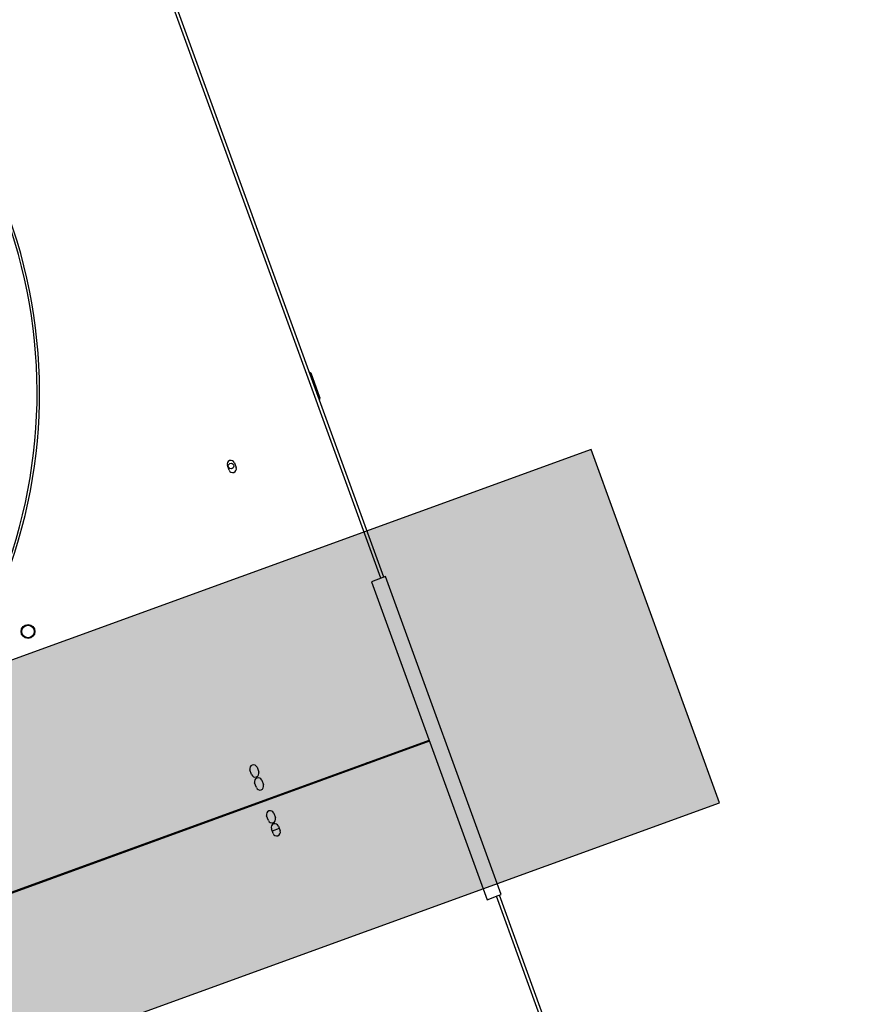
# Model space of a CAD drawing. Extents: x -20 to 178762, y 0 to 197502.
# Drawn here: x 89599 to 89600, y 97735 to 97736 of the extents above; entities that cross this region are included whole.
import ezdxf

# ---------------------------------------------------------------- set-up
doc = ezdxf.new("R2010")
doc.units = 0
doc.header["$LTSCALE"] = 1000
doc.header["$MEASUREMENT"] = 0
doc.layers.add('A-平-屋脊线.......ROOF-RIDGE', color=143, linetype='Continuous')
doc.layers.add('dx', color=252, linetype='Continuous')

# ---------------------------------------------------------------- blocks, each defined once
blk = doc.blocks.new('321')
at = {"layer": 'A-平-屋脊线.......ROOF-RIDGE'}
h = blk.add_hatch(dxfattribs=at)
h.set_pattern_fill('AR-CONC', color=256, angle=-90)
h.set_pattern_definition([(320, (-617550.07, 1447550.54), (-15.939086, -182.184669), [19.05, -209.55]), (265, (-617550.07, 1447550.54), (191.056845, 35.243421), [15.24, -167.640584]), (10.451445, (-617551.4, 1447535.36), (175.117752, -146.941247), [16.19001, -178.090245]), (316.1842, (-617499.27, 1447550.54), (-42.042328, -271.07904), [28.575, -314.325]), (6.635558, (-617502.77, 1447527.95), (247.426125, -237.404134), [24.285023, -267.13561]), (261.18415, (-617499.27, 1447550.54), (247.426125, -237.404134), [22.85997, -251.45973]), (291, (-617511.97, 1447525.14), (-102.265198, -151.614391), [19.05, -209.55]), (236, (-617511.97, 1447525.14), (184.187966, -61.802028), [15.24, -167.64]), (341.451445, (-617520.5, 1447512.5), (81.92277, -213.41642), [16.19001, -178.089938]), (307.5, (-617550.07, 1447550.54), (84.555039, -3.0886033), [0, -165.608, 0, -170.18, 0, -168.275]), (277.5, (-617550.07, 1447550.54), (100.180575, -66.8196625), [0, -97.028, 0, -161.798, 0, -64.135]), (237.5, (-617550.07, 1447607.184), (-5.728744, -135.590595), [0, -63.5, 0, -198.12, 0, -262.89]), (227.5, (-617550.07, 1447632.58), (25.426491, -148.129181), [0, -82.55, 0, -131.572, 0, -186.69])])
h.paths.add_polyline_path([(-862605.67, 182444.53), (-862605.67, 182744.53), (-868105.62, 182744.53), (-868105.62, 182444.53)])
for p, q in [((-862798.47, 182705.25), (-862798.47, 183544.25)), ((-862795.97, 182705.25), (-862795.97, 183544.25)), ((-862795.97, 182879.35), (-862794.97, 182878.1)), ((-862794.97, 182857.4), (-862794.97, 182878.1)), ((-862794.97, 182857.4), (-862795.97, 182856.15)), ((-862882.97, 182827.75), (-862882.97, 182831.75)), ((-862876.97, 182831.75), (-862876.97, 182827.75)), ((-862796.97, 182705.25), (-862806.47, 182705.25)), ((-862806.47, 182705.25), (-862806.47, 182435.25)), ((-862794.47, 182705.25), (-862796.97, 182705.25)), ((-862794.47, 182435.25), (-862794.47, 182705.25)), ((-862948.97, 182593.25), (-862948.97, 182597.25)), ((-862942.97, 182597.25), (-862942.97, 182593.25)), ((-862948.97, 182582.25), (-862948.97, 182586.25)), ((-862942.97, 182586.25), (-862942.97, 182582.25)), ((-863985.47, 182570.75), (-862806.47, 182570.75)), ((-862806.47, 182569.75), (-863985.47, 182569.75)), ((-862913.6, 182570.25), (-863369.49, 182570.25)), ((-862913.6, 182570.25), (-862913.28, 182570.25)), ((-862913.28, 182569.75), (-862913.28, 182570.75)), ((-862905.71, 182569.75), (-862905.71, 182570.75)), ((-862903.29, 182569.75), (-862903.29, 182570.75)), ((-862901.9, 182569.75), (-862901.9, 182570.75)), ((-862887.36, 182569.75), (-862887.36, 182570.75)), ((-862859.19, 182569.75), (-862859.19, 182570.75)), ((-862858.25, 182569.75), (-862858.25, 182570.75)), ((-862842.62, 182570.75), (-862842.62, 182569.75)), ((-862948.97, 182554.25), (-862948.97, 182558.25)), ((-862942.97, 182558.25), (-862942.97, 182554.25)), ((-862948.97, 182543.25), (-862948.97, 182547.25)), ((-862942.97, 182545.25), (-862948.97, 182545.25)), ((-862942.97, 182547.25), (-862942.97, 182543.25)), ((-862806.47, 182435.25), (-862796.97, 182435.25)), ((-862798.47, 181596.25), (-862798.47, 182435.25)), ((-862796.97, 182435.25), (-862794.47, 182435.25)), ((-862795.97, 181596.25), (-862795.97, 182435.25))]:
    blk.add_line(p, q, dxfattribs=at)
blk.add_lwpolyline([(-862605.67, 182444.53), (-862605.67, 182744.53), (-868105.62, 182744.53), (-868105.62, 182444.53)], close=True, dxfattribs=at)
for centre, radius in [((-862880.36, 182830.25), 2.2), ((-863077.77, 182761.55), 5.5), ((-863077.77, 182761.55), 5)]:
    blk.add_circle(centre, radius, dxfattribs=at)
for centre, radius, start, end in [((-863395.97, 183079.75), 415, 315.33135, 359.66865), ((-863395.97, 183079.75), 417, 315.30026, 359.69974), ((-862879.97, 182831.75), 3, 360, 180), ((-862879.97, 182827.75), 3, 180, 360), ((-862945.97, 182597.25), 3, 360, 180), ((-862945.97, 182593.25), 3, 180, 360), ((-862945.97, 182586.25), 3, 360, 180), ((-862945.97, 182582.25), 3, 180, 360), ((-862913.59, 182567.18), 3.07, 90.16227, 123.14513), ((-862945.97, 182558.25), 3, 360, 180), ((-862945.97, 182554.25), 3, 180, 360), ((-862945.97, 182547.25), 3, 360, 180), ((-862945.97, 182543.25), 3, 180, 360)]:
    blk.add_arc(centre, radius, start, end, dxfattribs=at)

msp = doc.modelspace()

# ---------------------------------------------------------------- block references
at = {"layer": 'dx', "ltscale": 0.2, "xscale": 0.001, "yscale": 0.001, "zscale": 0.001, "rotation": 19.96713362476958}
msp.add_blockref('321', (90472.99457, 97858.43199), dxfattribs=at)

doc.saveas('drawing.dxf')
